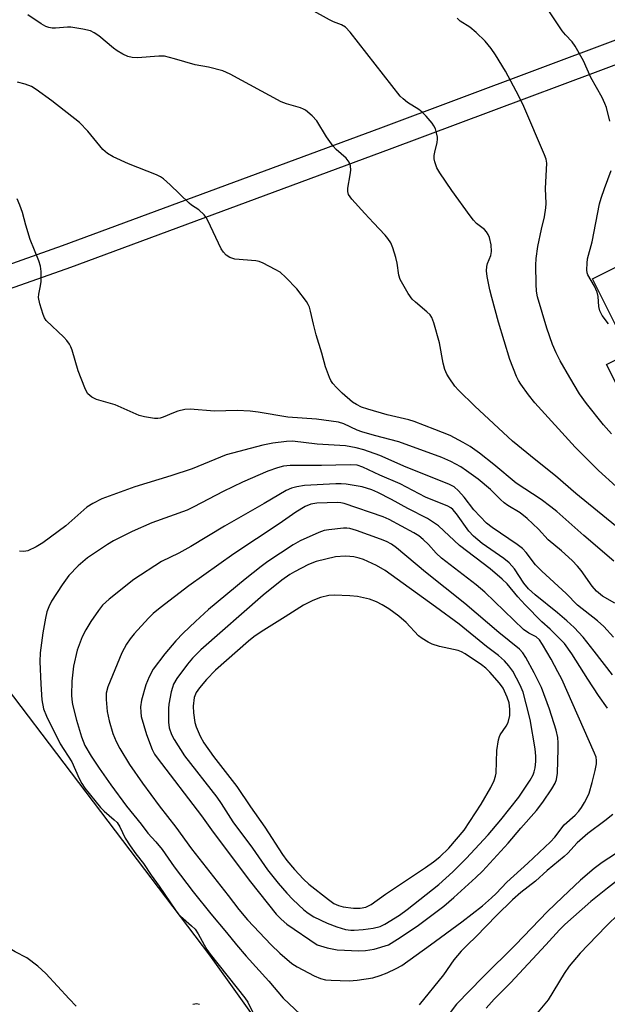
# Model space of a CAD drawing. Units: inches. Extents: x 1225769 to 1231769, y 537455 to 541455.
# Drawn here: x 1227888 to 1228039, y 539985 to 540238 of the extents above; entities that cross this region are included whole.
import ezdxf

# ---------------------------------------------------------------- set-up
doc = ezdxf.new("R2010")
doc.units = ezdxf.units.IN
doc.header["$MEASUREMENT"] = 0
for name, color, linetype in [('BLDG-Footprint', 5, 'Continuous'), ('NTRL-Trees', 3, 'Continuous'), ('TRANS-Street Sidewalk', 7, 'Continuous'), ('Undefined', 1, 'Continuous')]:
    doc.layers.add(name, color=color, linetype=linetype)

msp = doc.modelspace()

# ---------------------------------------------------------------- linework, layer by layer
at = {"layer": 'BLDG-Footprint', "elevation": 457.41}
msp.add_lwpolyline([(1228089.17, 540138.59), (1228061.93, 540124.94), (1228056.35, 540136.06), (1228047.95, 540131.85), (1228039.09, 540149.52), (1228045.05, 540152.5), (1228035.49, 540171.58), (1228073.66, 540190.71), (1228081.57, 540174.94), (1228073.08, 540170.68)], close=True, dxfattribs=at)
at = {"layer": 'NTRL-Trees'}
msp.add_lwpolyline([(1227915.6, 539925.66), (1227874.65, 539985.51), (1227858.7, 540013.79), (1227844.81, 540036.36), (1227816.16, 540059.79), (1227786.65, 540086.7), (1227789.26, 540129.24), (1227814.43, 540146.6), (1227849.15, 540132.71), (1227876.93, 540076.29), (1227936.86, 539997.32), (1228006.16, 539900.46)], dxfattribs=at)
at = {"layer": 'TRANS-Street Sidewalk'}
for points in [[(1227851.2, 540163.17), (1227899.05, 540180.13), (1227981.03, 540210.49), (1228060.96, 540240.45)], [(1228082.63, 540241.32), (1228063, 540234.81), (1227983.13, 540204.87), (1227901.09, 540174.49), (1227883.89, 540168.39)]]:
    msp.add_lwpolyline(points, dxfattribs=at)
at = {"layer": 'Undefined'}
for points, elevation in [([(1228041.39, 540107.97), (1228031.16, 540116.27), (1228025.94, 540120.78), (1228020.86, 540124.82), (1228014.87, 540129.76), (1228005.17, 540138.73), (1228001, 540142.86), (1228000.07, 540143.95), (1227998.61, 540146.03), (1227998.03, 540146.99), (1227997.5, 540148.23), (1227997.04, 540149.84), (1227996.06, 540155.11), (1227994.64, 540160.24), (1227994.12, 540161.6), (1227993.66, 540162.28), (1227992.88, 540163.1), (1227989.89, 540165.52), (1227989.04, 540166.32), (1227988.03, 540167.79), (1227985.97, 540171.44), (1227985.61, 540172.53), (1227985.17, 540175.65), (1227984.86, 540177.06), (1227984.13, 540179.56), (1227983.55, 540180.83), (1227982.8, 540182), (1227982.13, 540182.84), (1227979.07, 540185.97), (1227976.85, 540188.38), (1227973.5, 540192.12), (1227972.69, 540193.3), (1227972.47, 540194.07), (1227972.49, 540194.92), (1227973.13, 540198.39), (1227973.24, 540199.54), (1227973.18, 540200.67), (1227972.88, 540201.63), (1227972.08, 540202.64), (1227969.53, 540204.91), (1227968.75, 540205.74), (1227967.05, 540208.2), (1227964.5, 540212.3), (1227963.34, 540213.55), (1227961.58, 540215.03), (1227961.1, 540215.33), (1227960.32, 540215.66), (1227956.73, 540216.65), (1227955.38, 540217.2), (1227942.23, 540224.27), (1227940.34, 540225.15), (1227936.61, 540226.15), (1227933.17, 540226.68), (1227927.91, 540228.3), (1227925.33, 540228.94), (1227923.89, 540228.98), (1227918.33, 540228.51), (1227916.95, 540228.61), (1227915.89, 540228.85), (1227914.6, 540229.44), (1227913.13, 540230.32), (1227912.21, 540231.01), (1227908.43, 540234.18), (1227907.24, 540234.94), (1227906.23, 540235.43), (1227904.3, 540235.91), (1227901.19, 540236.41), (1227900.35, 540236.41), (1227897.25, 540236.14), (1227896.39, 540236.18), (1227895.55, 540236.33), (1227894.79, 540236.61), (1227893.58, 540237.26), (1227890.13, 540239.63)], 450), ([(1228041.58, 540118.09), (1228037.07, 540122.15), (1228031.02, 540128.22), (1228020.64, 540139.59), (1228018.98, 540141.72), (1228017.06, 540144.46), (1228016.47, 540145.39), (1228015.95, 540146.42), (1228014.2, 540150.78), (1228011.3, 540160.42), (1228009.54, 540166.72), (1228009.06, 540168.74), (1228008.35, 540172.2), (1228008.2, 540173.63), (1228008.29, 540174.71), (1228008.45, 540175.5), (1228009.3, 540177.58), (1228009.51, 540178.59), (1228009.43, 540180.29), (1228008.94, 540182.23), (1228008.63, 540183.02), (1228008.21, 540183.7), (1228007.65, 540184.26), (1228005.63, 540185.81), (1228004.86, 540186.65), (1228003.97, 540187.78), (1227999.25, 540194.35), (1227996.17, 540198.92), (1227995.44, 540200.16), (1227994.91, 540201.72), (1227994.76, 540202.52), (1227994.72, 540203.32), (1227994.86, 540204.17), (1227995.49, 540206.7), (1227995.58, 540207.55), (1227995.55, 540208.09), (1227995.35, 540209.18), (1227995.03, 540210.24), (1227994.67, 540210.99), (1227994.18, 540211.69), (1227992.68, 540213.46), (1227991.67, 540214.49), (1227990.75, 540215.16), (1227987.85, 540217.02), (1227986.78, 540217.91), (1227985.99, 540218.68), (1227973.08, 540235.1), (1227971.9, 540236.4), (1227970.87, 540237.03), (1227968.79, 540237.81), (1227967.75, 540238.3), (1227963, 540241.01)], 452), ([(1228039.99, 540212.18), (1228039.12, 540215.73), (1228038.7, 540216.76), (1228037.95, 540218.26), (1228035.08, 540223.41), (1228033.15, 540227.74), (1228031.04, 540231.5), (1228030.24, 540232.67), (1228028.5, 540234.41), (1228027.65, 540235.5), (1228024.44, 540240.35)], 456), ([(1228040.39, 540131.62), (1228038.36, 540133.98), (1228033.96, 540139.44), (1228032.18, 540141.97), (1228029.62, 540146.14), (1228027.19, 540150.41), (1228026.12, 540152.48), (1228025.19, 540154.66), (1228023.75, 540158.82), (1228021.37, 540166.94), (1228021.11, 540168.41), (1228020.96, 540170.16), (1228020.9, 540175.09), (1228020.96, 540176.77), (1228021.39, 540179.89), (1228022.33, 540184.37), (1228023.11, 540187.53), (1228023.48, 540189.85), (1228023.56, 540191.02), (1228023.41, 540194.83), (1228023.75, 540201.39), (1228023.56, 540202.43), (1228023.15, 540203.54), (1228017.85, 540216), (1228016.55, 540218.63), (1228013.08, 540225.06), (1228010.56, 540229.25), (1228009.37, 540230.94), (1228007.85, 540232.78), (1228005.51, 540235.03), (1228003.94, 540236.38), (1228001.41, 540238), (1228000.62, 540238.75)], 454), ([(1228040.94, 540098.82), (1228033.25, 540105.47), (1228026.32, 540111.6), (1228024.75, 540112.86), (1228022.27, 540114.68), (1228015.84, 540118.88), (1228010.05, 540123.75), (1228006.44, 540126.64), (1228004.02, 540128.37), (1228002.22, 540129.43), (1227998.83, 540131.19), (1227994.88, 540132.79), (1227989.6, 540134.8), (1227988.24, 540135.2), (1227982.6, 540136.5), (1227977.65, 540137.98), (1227975.99, 540138.54), (1227974.71, 540139.18), (1227973.74, 540139.8), (1227971.08, 540142.11), (1227969.59, 540143.55), (1227968.61, 540144.64), (1227968.12, 540145.36), (1227967.75, 540146.14), (1227966.75, 540148.87), (1227965.83, 540152.43), (1227964.36, 540157.15), (1227963.64, 540159.92), (1227962.91, 540163.24), (1227962.6, 540164.27), (1227962.3, 540164.96), (1227961.85, 540165.7), (1227959.39, 540168.97), (1227956.57, 540171.89), (1227955.07, 540173.25), (1227953.83, 540174.01), (1227950.72, 540175.63), (1227949.65, 540176.05), (1227948.78, 540176.22), (1227943.4, 540176.66), (1227942.1, 540177.09), (1227941.21, 540177.65), (1227940.52, 540178.4), (1227939.92, 540179.33), (1227936.47, 540186.6), (1227936.05, 540187.38), (1227935.56, 540188.07), (1227934.16, 540189.34), (1227932.3, 540190.51), (1227931.62, 540191.06), (1227926.79, 540195.83), (1227925.03, 540197.37), (1227924.3, 540197.85), (1227923.23, 540198.35), (1227916.01, 540201.18), (1227912.07, 540203.02), (1227910.6, 540203.85), (1227909.47, 540204.9), (1227905.59, 540209.61), (1227903.44, 540211.83), (1227896.26, 540217.44), (1227892.28, 540220.38), (1227891.06, 540221.15), (1227889.44, 540221.75), (1227887.49, 540222.23)], 448), ([(1228039.57, 540159.97), (1228038.01, 540162.09), (1228037.36, 540163.31), (1228037.11, 540164.4), (1228036.91, 540166.98), (1228036.69, 540168.1), (1228036, 540169.7), (1228034.31, 540172.6), (1228034.13, 540173.11), (1228034.02, 540173.92), (1228034.08, 540175.59), (1228034.24, 540176.71), (1228035.37, 540181.12), (1228037.3, 540190.92), (1228037.69, 540192.33), (1228038.56, 540194.89), (1228040.3, 540199.5)], 456), ([(1228041.26, 540087.97), (1228038.05, 540089.81), (1228036.51, 540091.08), (1228035.37, 540092.42), (1228032.58, 540096.46), (1228031.66, 540097.56), (1228030.23, 540098.98), (1228027.47, 540101.51), (1228024.04, 540104.35), (1228021.58, 540107.06), (1228018.64, 540109.82), (1228016.88, 540111.27), (1228013.66, 540113.2), (1228012.75, 540113.84), (1228011.77, 540114.72), (1228009.26, 540117.32), (1228006.08, 540119.93), (1228003.03, 540122.14), (1228001.57, 540123.09), (1227998.99, 540124.51), (1227996.68, 540125.54), (1227985.62, 540129.58), (1227979.35, 540131.2), (1227976.08, 540132.16), (1227974.89, 540132.62), (1227971.46, 540134.23), (1227970.06, 540134.66), (1227964.42, 540135.41), (1227957.07, 540135.93), (1227949.39, 540137.25), (1227947.38, 540137.49), (1227944, 540137.68), (1227938.19, 540137.46), (1227931.91, 540137.96), (1227930.52, 540137.88), (1227928.78, 540137.45), (1227927.65, 540137.07), (1227924.95, 540135.9), (1227924.16, 540135.66), (1227923.62, 540135.59), (1227922.77, 540135.62), (1227920.18, 540136), (1227918.78, 540136.35), (1227912.63, 540139.11), (1227907.81, 540140.48), (1227906.57, 540141.09), (1227905.58, 540141.96), (1227905.13, 540142.68), (1227904.77, 540143.48), (1227903.05, 540147.86), (1227901.5, 540153.21), (1227901.21, 540154.01), (1227900.82, 540154.76), (1227900.17, 540155.7), (1227899.43, 540156.58), (1227894.88, 540160.86), (1227894.39, 540161.56), (1227894.06, 540162.34), (1227893.22, 540165.1), (1227892.91, 540166.77), (1227892.98, 540167.58), (1227893.41, 540169.73), (1227893.53, 540170.86), (1227893.56, 540173.45), (1227893.39, 540174.86), (1227892.92, 540176.24), (1227890.72, 540181.71), (1227889.57, 540185.42), (1227888.78, 540188.66), (1227888.08, 540190.56), (1227887.34, 540192.16)], 446), ([(1228040.89, 540079.22), (1228038.45, 540081.95), (1228036.75, 540083.48), (1228031.61, 540087.52), (1228028.7, 540090.51), (1228022.42, 540096.23), (1228020.81, 540097.9), (1228018.42, 540101.07), (1228017.5, 540102.05), (1228016.09, 540103.13), (1228009.7, 540107.46), (1228008.23, 540108.64), (1228004.96, 540112.09), (1228002.42, 540115.33), (1228001.03, 540116.97), (1227999.89, 540117.95), (1227998.54, 540118.68), (1227987.5, 540123.08), (1227980.73, 540126.05), (1227976.6, 540127.49), (1227974.67, 540128.04), (1227971.9, 540128.53), (1227964.64, 540129), (1227958.28, 540129.72), (1227956.69, 540129.66), (1227953.23, 540129.21), (1227950.66, 540128.72), (1227941.19, 540126.18), (1227932.41, 540122.63), (1227926.9, 540120.83), (1227917.63, 540118.02), (1227909.18, 540114.85), (1227906.84, 540113.66), (1227905.35, 540112.72), (1227899.88, 540107.96), (1227893.99, 540103.53), (1227892.23, 540102.5), (1227890.15, 540101.51), (1227889.07, 540101.28), (1227887.95, 540101.4)], 444), ([(1228040.65, 540069.52), (1228035.96, 540075.66), (1228033.09, 540079.27), (1228030.73, 540081.69), (1228028.84, 540083.42), (1228026.46, 540085.49), (1228020.74, 540090.15), (1228019.04, 540091.73), (1228017.83, 540093.15), (1228015.41, 540096.89), (1228014.03, 540098.36), (1228012.66, 540099.47), (1228007.1, 540103.41), (1228004.88, 540105.23), (1228003.67, 540106.59), (1228000.45, 540111.04), (1227999.53, 540112.1), (1227998.98, 540112.54), (1227998.22, 540112.96), (1227992.5, 540115.34), (1227986, 540118.74), (1227980.71, 540120.97), (1227976.4, 540123.04), (1227974.9, 540123.53), (1227973.08, 540123.66), (1227965.73, 540123.49), (1227957.62, 540123.51), (1227955.98, 540123.32), (1227954.39, 540122.91), (1227951.92, 540122.02), (1227945.4, 540119.19), (1227940.37, 540116.78), (1227932.88, 540112.81), (1227931.11, 540111.96), (1227922.07, 540108.71), (1227916.98, 540106.48), (1227912.16, 540104.05), (1227910.61, 540103.15), (1227905.45, 540099.67), (1227903.04, 540097.58), (1227900.72, 540095.09), (1227898.93, 540092.69), (1227896.25, 540088.54), (1227895.52, 540087.06), (1227895.04, 540085.8), (1227894.65, 540084.1), (1227894.02, 540080.37), (1227893.34, 540075.18), (1227893.19, 540072.94), (1227893.44, 540067.13), (1227893.75, 540063.1), (1227894.18, 540060.75), (1227894.92, 540058.86), (1227898.48, 540051.76), (1227901.43, 540047.12), (1227903.3, 540042.85), (1227904, 540041.53), (1227904.76, 540040.32), (1227908.79, 540035.36), (1227909.81, 540034.38), (1227912.37, 540032.21), (1227913.08, 540031.46), (1227913.77, 540030.36), (1227915.2, 540027.48), (1227916.45, 540025.5), (1227917.9, 540023.44), (1227919.89, 540020.89), (1227921.84, 540017.94), (1227923.93, 540015.08), (1227928.11, 540008.89), (1227928.82, 540007.96), (1227929.42, 540007.33), (1227932.3, 540004.88), (1227933.19, 540003.98), (1227933.96, 540002.84), (1227935.53, 540000)], 442), ([(1227992.98, 540109.8), (1227987.96, 540112.38), (1227983.77, 540114.71), (1227980.21, 540116.55), (1227978.64, 540117.23), (1227976.2, 540117.97), (1227972.08, 540118.64), (1227970.75, 540118.76), (1227969.43, 540118.78), (1227961.38, 540118.29), (1227959.39, 540117.98), (1227958, 540117.63), (1227956.66, 540117.01), (1227950.96, 540113.64), (1227940.74, 540107.86), (1227932.08, 540102.58), (1227928.97, 540100.92), (1227924.55, 540098.73), (1227917.39, 540094.06), (1227911.04, 540089.06), (1227909.37, 540087.45), (1227908.28, 540086.14), (1227906.32, 540083.3), (1227905.04, 540081.1), (1227904.13, 540079.35), (1227902.85, 540075.85), (1227901.88, 540071.79), (1227901.41, 540067.87), (1227901.38, 540064.33), (1227901.45, 540063.18), (1227901.65, 540061.88), (1227902.65, 540057.86), (1227903.93, 540053.52), (1227904.83, 540051.37), (1227906.42, 540048.58), (1227908.45, 540045.48), (1227911.5, 540041.18), (1227915.56, 540035.7), (1227919.26, 540031.04), (1227920.99, 540028.7), (1227923.09, 540026.52), (1227924.73, 540024.56), (1227927.78, 540020.05), (1227932.69, 540013.6), (1227937.21, 540007.96), (1227941.27, 540003.18), (1227943.86, 540000)], 440), ([(1227989.53, 540106.12), (1227983.16, 540109.54), (1227981.6, 540110.28), (1227971.54, 540113.72), (1227970.72, 540113.88), (1227969.87, 540113.93), (1227964.55, 540113.77), (1227963.02, 540113.48), (1227961.53, 540112.9), (1227959.16, 540111.46), (1227954.86, 540108.43), (1227943.14, 540100.68), (1227931.54, 540092.45), (1227924.22, 540086.81), (1227922.42, 540085.33), (1227921.18, 540084.1), (1227917.47, 540080.07), (1227916.43, 540078.8), (1227915.5, 540077.48), (1227914.33, 540075.17), (1227910.7, 540066.41), (1227910.32, 540064.84), (1227910.27, 540063.18), (1227910.52, 540060.08), (1227911.02, 540057.71), (1227912.03, 540054.41), (1227912.89, 540052.35), (1227913.84, 540050.55), (1227916.29, 540046.45), (1227919.62, 540041.58), (1227923.96, 540035.78), (1227928.22, 540030.3), (1227932.24, 540024.74), (1227941.72, 540012.68), (1227944.43, 540009.09), (1227946.67, 540006.45), (1227952.79, 540000)], 438), ([(1228039.37, 540060.91), (1228037.02, 540064.22), (1228034.28, 540068.38), (1228030.17, 540074.98), (1228028.24, 540077.59), (1228026.25, 540079.7), (1228024.58, 540081.3), (1228022.47, 540083.17), (1228018.16, 540087.53), (1228016.29, 540089.63), (1228013.54, 540093.02), (1228012.27, 540094.2), (1228009.13, 540096.81), (1228001.24, 540102.87), (1227995.87, 540107.97), (1227992.98, 540109.8)], 440), ([(1227967.63, 540106.92), (1227966.45, 540106.69), (1227965.07, 540106.24), (1227960.22, 540104.06), (1227958.43, 540102.99), (1227951.93, 540098.74), (1227950.23, 540097.49), (1227946.1, 540094.22), (1227936.67, 540086.41), (1227933.26, 540083.32), (1227930.09, 540080.29), (1227928.24, 540078.33), (1227925.41, 540074.95), (1227922.43, 540070.97), (1227921.36, 540069), (1227920.48, 540066.94), (1227919.42, 540063.03), (1227919.17, 540061.33), (1227919.19, 540059.91), (1227919.34, 540058.77), (1227920.69, 540054.18), (1227922.13, 540050.3), (1227922.76, 540049.11), (1227923.4, 540048.19), (1227934.86, 540033.22), (1227937.85, 540029.03), (1227947.41, 540016.16), (1227954.09, 540007.84), (1227955.3, 540006.57), (1227956.82, 540005.29), (1227964.6, 540000)], 436), ([(1227982.96, 540000), (1227985.25, 540001.4), (1227990.39, 540004.78), (1227997.19, 540009.93), (1227999.8, 540012.15), (1228005.46, 540017.3), (1228007.15, 540018.95), (1228013.75, 540026.2), (1228017.06, 540030.04), (1228021.11, 540034.54), (1228022.73, 540036.72), (1228024.98, 540040.14), (1228025.88, 540041.64), (1228026.26, 540042.55), (1228026.47, 540044.22), (1228026.65, 540050.5), (1228026.66, 540051.99), (1228026.54, 540053.35), (1228026.13, 540055.27), (1228024.45, 540060.69), (1228022.36, 540066.28), (1228020.5, 540070.09), (1228018.36, 540073.99), (1228017.56, 540075.24), (1228016.7, 540076.17), (1228011.36, 540080.47), (1228002.64, 540087.89), (1227992.52, 540095.98), (1227985.04, 540102.29), (1227983.76, 540103.24), (1227982.46, 540103.91), (1227980.94, 540104.51), (1227974.71, 540106.7), (1227973.05, 540107.2), (1227972.22, 540107.33), (1227971.37, 540107.34), (1227967.63, 540106.92)], 436), ([(1227993.8, 540000), (1228001.86, 540005.91), (1228007.13, 540010.03), (1228009.48, 540012.06), (1228010.7, 540013.21), (1228013.44, 540016.1), (1228018.82, 540021), (1228024.65, 540026.49), (1228025.77, 540027.71), (1228028.2, 540030.86), (1228031.03, 540033.42), (1228032, 540034.39), (1228032.69, 540035.33), (1228033.45, 540036.62), (1228034.16, 540037.94), (1228034.6, 540039.02), (1228035.39, 540041.79), (1228036.14, 540044.9), (1228036.49, 540046.59), (1228036.55, 540047.44), (1228036.41, 540048.31), (1228036, 540049.38), (1228027.57, 540068.38), (1228026.6, 540070.35), (1228024.86, 540073.57), (1228022.66, 540077.38), (1228021.85, 540078.58), (1228021.01, 540079.34), (1228019.13, 540080.28), (1228017.77, 540081.23), (1228007.76, 540090.86), (1228005.5, 540092.75), (1227996.65, 540099.64), (1227995.25, 540100.92), (1227993.25, 540103.1), (1227991.88, 540104.44), (1227990.78, 540105.31), (1227989.53, 540106.12)], 438), ([(1228040.72, 540033.53), (1228038.69, 540031.94), (1228034.28, 540028.66), (1228031.51, 540026.24), (1228029.13, 540023.62), (1228028.19, 540022.72), (1228023.86, 540019.11), (1228020.78, 540016.4), (1228017.07, 540013.42), (1228014.91, 540011.56), (1228010.77, 540007.5), (1228005.56, 540002.14), (1228003.33, 540000)], 438), ([(1228077.18, 540002.89), (1228075.1, 540004.67), (1228073.86, 540006.02), (1228070.68, 540010.14), (1228066.82, 540015.93), (1228062.02, 540021.52), (1228060.69, 540022.68), (1228055.78, 540026.48), (1228054.81, 540026.96), (1228053.79, 540027.06), (1228052.34, 540026.9), (1228047.06, 540026), (1228044.75, 540025.47), (1228043.36, 540024.73), (1228037.94, 540021.15), (1228035.95, 540019.6), (1228032.44, 540016.62), (1228027.73, 540012.29), (1228023.93, 540008.57), (1228015.65, 540000)], 436), ([(1228060.39, 540013.77), (1228058.34, 540016.46), (1228057.24, 540017.7), (1228056.62, 540018.24), (1228055.94, 540018.69), (1228054.63, 540019.26), (1228052.35, 540019.81), (1228050.68, 540019.85), (1228048.45, 540019.46), (1228045.14, 540018.59), (1228043.98, 540018.03), (1228042.79, 540017.21), (1228039.34, 540014.57), (1228035.02, 540011.09), (1228028.35, 540005.21), (1228026.98, 540003.81), (1228023.47, 540000)], 434), ([(1228062.16, 540001.23), (1228057.52, 540005.98), (1228054.83, 540009.41), (1228053.88, 540010.4), (1228053, 540010.94), (1228052, 540011.25), (1228050.84, 540011.35), (1228049.37, 540011.35), (1228047.99, 540011.18), (1228046.67, 540010.8), (1228045.15, 540010.06), (1228043.52, 540009.01), (1228042.23, 540007.94), (1228039.13, 540004.88), (1228034.41, 540000)], 432), ([(1227902.58, 539984.19), (1227900.75, 539986.02), (1227894.72, 539992.58), (1227892.66, 539994.47), (1227889.87, 539996.58), (1227886.86, 539998.14), (1227886.04, 539998.64), (1227885.03, 539999.49), (1227884.78, 539999.83), (1227884.78, 540000)], 442), ([(1227935.53, 540000), (1227936.24, 539998.78), (1227937.07, 539997.58), (1227946.02, 539986.35), (1227946.74, 539985.17), (1227948.12, 539982.4)], 442), ([(1227943.86, 540000), (1227946.31, 539997.02), (1227952.17, 539990.61), (1227955.87, 539986.23), (1227960.33, 539982.01)], 440), ([(1227952.79, 540000), (1227954.96, 539997.86), (1227958.06, 539995.19), (1227959.44, 539994.33), (1227963.85, 539991.97), (1227965.43, 539991.32), (1227966.79, 539990.95), (1227968.22, 539990.83), (1227972.85, 539990.68), (1227974.87, 539990.82), (1227978.9, 539991.5), (1227980.8, 539992.06), (1227982.64, 539992.77), (1227984.96, 539993.87), (1227986.37, 539994.65), (1227993.8, 540000)], 438), ([(1227964.6, 540000), (1227967.18, 539999.22), (1227969.73, 539998.67), (1227975.37, 539998.44), (1227977.09, 539998.53), (1227979.29, 539998.89), (1227982.96, 540000)], 436), ([(1228003.33, 540000), (1228001.67, 539998.33), (1227999.78, 539996.14), (1227997.17, 539992.25), (1227990.89, 539984.48)], 438), ([(1228015.65, 540000), (1228007.28, 539991.65), (1228000.47, 539984.68), (1227994.68, 539976.99)], 436), ([(1228023.47, 540000), (1228014.36, 539990.2), (1228010.19, 539985.99), (1228008.08, 539983.64)], 434), ([(1228034.41, 540000), (1228032.31, 539997.79), (1228029.52, 539994.49), (1228028.21, 539992.55), (1228024.04, 539985.83), (1228020.65, 539981.66)], 432), ([(1227934.29, 539984.56), (1227933.53, 539984.75), (1227933.09, 539984.72), (1227932.61, 539984.56)], 442)]:
    msp.add_lwpolyline(points, dxfattribs=dict(at, elevation=elevation))
for points, elevation in [([(1227971.84, 540100.11), (1227969.34, 540099.9), (1227964.33, 540098.78), (1227962.39, 540097.96), (1227958.77, 540096.08), (1227957.61, 540095.39), (1227955.54, 540093.9), (1227950.72, 540090.1), (1227934.62, 540075.94), (1227932.51, 540073.84), (1227931.19, 540072.32), (1227928.46, 540068.6), (1227927.64, 540067.1), (1227927.34, 540066.29), (1227927.04, 540065.16), (1227926.41, 540061.98), (1227926.32, 540060.82), (1227926.34, 540057.31), (1227926.49, 540055.9), (1227927.07, 540054.17), (1227927.78, 540052.89), (1227930.45, 540048.67), (1227938.78, 540037.99), (1227939.88, 540036.39), (1227942.92, 540031.64), (1227947.99, 540024.84), (1227951.86, 540019.28), (1227954.57, 540015.84), (1227956.78, 540013.26), (1227958.36, 540011.61), (1227961.19, 540009.02), (1227962.31, 540008.1), (1227963.72, 540007.19), (1227967.15, 540005.52), (1227969.67, 540004.59), (1227971.94, 540003.93), (1227973.28, 540003.74), (1227974.1, 540003.71), (1227976.41, 540003.88), (1227978.99, 540004.27), (1227980.87, 540004.7), (1227982.06, 540005.25), (1227985.83, 540007.65), (1227987.81, 540009.06), (1227995.96, 540015.47), (1227999.55, 540018.74), (1228003.01, 540022.2), (1228008.64, 540028.35), (1228011.9, 540032.16), (1228016.54, 540038.02), (1228019.43, 540042.36), (1228020.22, 540043.81), (1228020.46, 540044.5), (1228020.69, 540045.57), (1228020.9, 540047.22), (1228020.94, 540048.56), (1228020.76, 540050.49), (1228019.41, 540058.07), (1228018.45, 540062.08), (1228017.6, 540065.07), (1228016.86, 540066.89), (1228014.97, 540070.47), (1228013.97, 540071.88), (1228012.84, 540073.18), (1228011.31, 540074.54), (1228008.24, 540076.87), (1228001.17, 540082.6), (1227995.08, 540087.08), (1227982.13, 540096.39), (1227979.9, 540097.73), (1227976.54, 540099.25), (1227975.42, 540099.6), (1227974.08, 540099.9), (1227973, 540100.05)], 434), ([(1227969.01, 540090.1), (1227967.61, 540089.98), (1227965.44, 540089.49), (1227963.51, 540088.68), (1227961.08, 540087.51), (1227956.39, 540084.47), (1227950.2, 540080.65), (1227948.3, 540079.3), (1227946.95, 540078.2), (1227938.47, 540070.71), (1227936.13, 540068.36), (1227934.3, 540066.19), (1227933.5, 540065.02), (1227932.97, 540063.68), (1227932.7, 540061.42), (1227932.74, 540059.73), (1227933.1, 540057.24), (1227933.42, 540056.16), (1227934.46, 540053.77), (1227935.46, 540052.02), (1227937.91, 540048.46), (1227943.97, 540040.73), (1227947.43, 540035.5), (1227951.1, 540030.32), (1227955.69, 540023.23), (1227956.84, 540021.71), (1227958.79, 540019.35), (1227961.07, 540016.85), (1227962.44, 540015.57), (1227967.49, 540011.64), (1227968.9, 540010.66), (1227970.07, 540010.09), (1227971.29, 540009.74), (1227973.94, 540009.42), (1227975.71, 540009.38), (1227977.14, 540009.65), (1227978.53, 540010.34), (1227982.19, 540013.04), (1227992.5, 540019.89), (1227994.55, 540021.35), (1227996.15, 540022.63), (1227998.54, 540024.91), (1228002.47, 540029.55), (1228006.79, 540036.17), (1228009.34, 540040.47), (1228010.17, 540042.31), (1228010.51, 540043.39), (1228010.65, 540044.24), (1228010.85, 540050.01), (1228011.28, 540052.81), (1228011.51, 540053.61), (1228011.74, 540054.1), (1228013.3, 540056.32), (1228013.78, 540057.28), (1228014.22, 540059.1), (1228014.25, 540060.71), (1228014, 540062.28), (1228013.49, 540063.76), (1228012.45, 540066.11), (1228011.59, 540067.4), (1228009.08, 540070.24), (1228008.05, 540071.27), (1228006.91, 540072.12), (1228002.71, 540074.93), (1228001.76, 540075.48), (1228000.94, 540075.81), (1227996.06, 540076.82), (1227994.21, 540077.43), (1227993.18, 540077.93), (1227991.68, 540078.89), (1227990.73, 540079.62), (1227987.49, 540083.06), (1227985.66, 540084.68), (1227983.09, 540086.5), (1227981.38, 540087.55), (1227979.89, 540088.35), (1227978.12, 540089.03), (1227975.02, 540089.72), (1227973.02, 540089.91)], 432)]:
    msp.add_lwpolyline(points, close=True, dxfattribs=dict(at, elevation=elevation))

doc.saveas('drawing.dxf')
